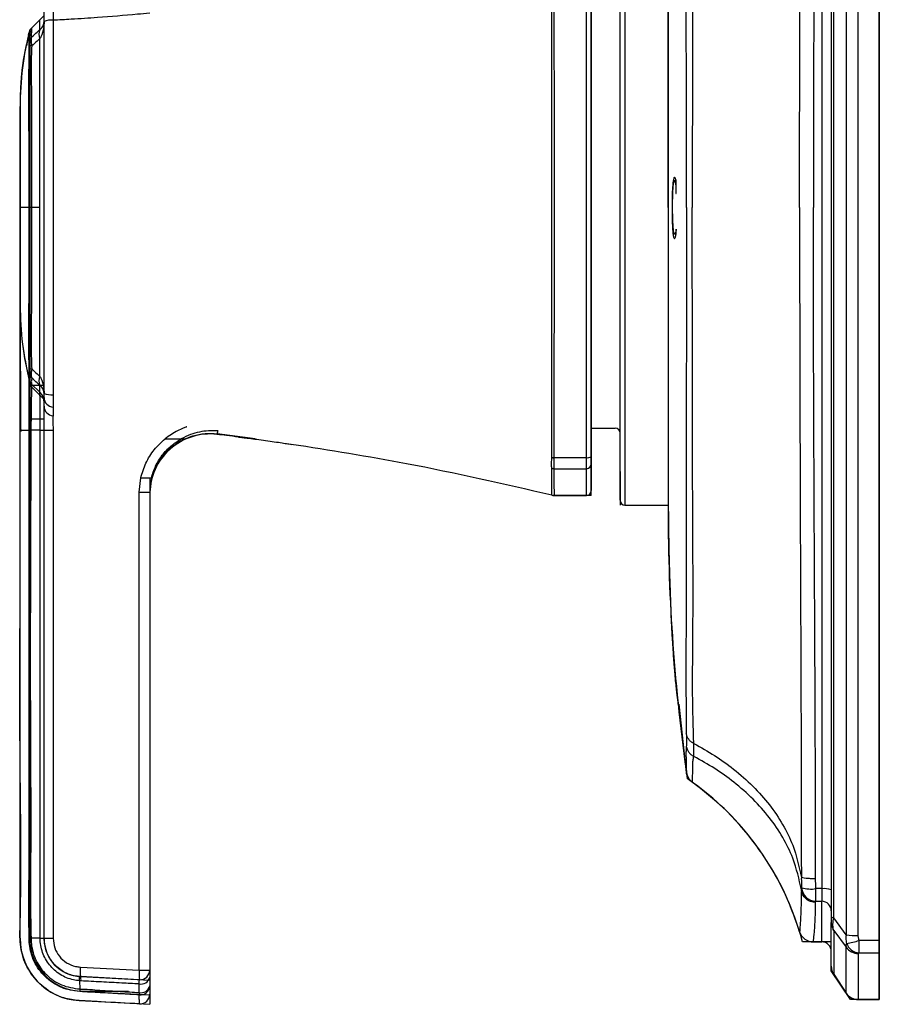
# Model space of a CAD drawing. Units: inches. Extents: x 2.2 to 16.8, y 1.5 to 18.2.
# Drawn here: x 13.3 to 16.8, y 4 to 8.1 of the extents above; entities that cross this region are included whole.
import ezdxf

# ---------------------------------------------------------------- set-up
doc = ezdxf.new("R2010")
doc.units = ezdxf.units.IN
doc.header["$MEASUREMENT"] = 0

msp = doc.modelspace()

# ---------------------------------------------------------------- linework, layer by layer
for p, q in [((16.8202, 4.0333), (16.8202, 10.5294)), ((16.6846, 10.2637), (16.6846, 4.299)), ((16.7337, 4.2957), (16.7337, 10.267)), ((16.8202, 10.2873), (16.8202, 4.2755)), ((16.6234, 10.1906), (16.6234, 4.3721)), ((16.6333, 4.3681), (16.6333, 10.1947)), ((16.584, 10.075), (16.584, 4.4878)), ((15.9541, 8.5215), (15.9541, 6.0412)), ((15.7572, 6.0806), (15.7572, 8.4822)), ((15.7769, 8.5018), (15.7769, 6.0609)), ((15.6391, 7.2814), (15.6391, 8.4625)), ((15.6194, 6.2554), (15.6194, 8.3073)), ((15.6391, 8.3032), (15.6391, 6.2596)), ((13.395, 6.4152), (13.395, 8.1475)), ((13.336, 8.0097), (13.395, 8.0688)), ((13.3437, 8.0174), (13.3777, 8.0515)), ((13.3777, 8.0106), (13.3777, 8.0515)), ((13.3344, 8.0034), (13.3223, 7.9446)), ((13.3316, 7.9896), (13.3333, 7.999)), ((13.3333, 7.9987), (13.3333, 7.999)), ((13.3333, 7.999), (13.3333, 7.9987)), ((13.336, 8.0097), (13.336, 4.2842)), ((13.3183, 7.9281), (13.333, 7.9882)), ((13.3777, 7.2814), (13.3777, 7.9741)), ((13.2966, 7.2814), (13.2966, 7.6948)), ((13.2966, 7.6426), (13.2966, 7.6148)), ((13.2966, 7.6148), (13.2966, 7.6426)), ((15.987, 7.3907), (15.9749, 7.3907)), ((15.9872, 7.3899), (15.98, 7.3899)), ((15.9875, 7.3844), (15.9831, 7.3844)), ((15.9858, 7.3691), (15.9859, 7.3402)), ((15.9876, 7.3872), (15.9875, 7.3889)), ((15.9859, 7.3402), (15.9861, 7.3389)), ((15.9869, 7.3402), (15.9859, 7.3402)), ((15.9861, 7.3389), (15.9868, 7.3389)), ((15.9868, 7.3389), (15.9869, 7.3402)), ((13.2966, 4.2842), (13.2966, 7.2814)), ((13.2966, 7.2814), (13.2966, 6.88)), ((13.2966, 7.2814), (13.2966, 7.2814)), ((13.2966, 7.2814), (13.2966, 7.2814)), ((13.3777, 7.2814), (13.3437, 7.2814)), ((13.3777, 6.5887), (13.3777, 7.2814)), ((15.6391, 6.1003), (15.6391, 7.2814)), ((15.9775, 7.189), (15.9726, 7.189)), ((15.9872, 7.1734), (15.9878, 7.1892)), ((15.9878, 7.1892), (15.9875, 7.1927)), ((15.9869, 7.1724), (15.9813, 7.1724)), ((15.9872, 7.1753), (15.9838, 7.1753)), ((15.9875, 7.1824), (15.9859, 7.1824)), ((13.2966, 6.9625), (13.2966, 6.88)), ((13.395, 6.494), (13.336, 6.553)), ((13.336, 6.553), (13.336, 6.494)), ((13.336, 6.553), (13.395, 6.553)), ((13.3777, 6.5234), (13.3437, 6.5574)), ((13.3777, 6.5234), (13.3777, 6.5521)), ((13.395, 6.4662), (13.395, 6.5017)), ((13.336, 6.4152), (13.336, 6.494)), ((13.395, 6.4152), (13.395, 6.494)), ((13.336, 6.4152), (13.395, 6.4152)), ((13.395, 4.2842), (13.395, 6.4152)), ((13.2966, 4.2842), (13.2966, 6.3685)), ((13.3408, 6.3685), (13.3331, 6.3686)), ((13.3789, 6.3685), (13.3409, 6.3685)), ((13.3789, 6.3685), (13.395, 6.3685)), ((13.3789, 4.2842), (13.3789, 6.3685)), ((13.395, 6.3682), (13.432, 6.3682)), ((13.395, 4.2842), (13.395, 6.3682)), ((13.432, 6.3682), (13.432, 4.2842)), ((14.1053, 6.3531), (14.1051, 6.3508)), ((14.2612, 6.3331), (14.1053, 6.3531)), ((14.1057, 6.3675), (14.1057, 6.3665)), ((14.1057, 6.3665), (14.1057, 6.3647)), ((15.6391, 6.3759), (15.7376, 6.3759)), ((13.8911, 6.3322), (13.9384, 6.3322)), ((13.9567, 6.3322), (13.9718, 6.3322)), ((15.6391, 6.2596), (15.6391, 6.2294)), ((15.4777, 6.2553), (15.4777, 6.2556)), ((15.4857, 6.2554), (15.6194, 6.2554)), ((15.4857, 6.2554), (15.4857, 6.2546)), ((15.6194, 6.2102), (15.6194, 6.2554)), ((15.6391, 6.2294), (15.6391, 6.12)), ((15.4777, 6.211), (15.4777, 6.2111)), ((15.4857, 6.2104), (15.4857, 6.2102)), ((15.4857, 6.2102), (15.6194, 6.2102)), ((15.6194, 6.1003), (15.6194, 6.2102)), ((15.7572, 6.1987), (15.7572, 6.0609)), ((13.7852, 6.1138), (13.7911, 6.172)), ((13.8281, 6.172), (13.8281, 6.0932)), ((13.835, 6.172), (13.8281, 6.1138)), ((13.835, 6.172), (13.8366, 6.172)), ((13.7852, 6.1138), (13.8281, 6.1138)), ((13.7852, 4.1536), (13.7852, 6.1138)), ((13.8281, 6.1138), (13.8281, 4.1536)), ((13.8281, 6.1067), (13.8281, 4.1121)), ((15.6391, 6.1003), (15.4816, 6.1003)), ((15.4864, 6.1003), (15.6194, 6.1003)), ((15.7769, 6.0609), (15.9548, 6.0609)), ((15.9545, 5.9627), (15.9545, 5.9617)), ((15.9545, 5.9627), (15.9545, 5.9617)), ((16.0292, 4.9643), (15.9991, 5.2441)), ((16.584, 4.4878), (16.5605, 4.4878)), ((16.5605, 4.4361), (16.5605, 4.4878)), ((16.584, 4.4878), (16.584, 4.4361)), ((16.5591, 4.4313), (16.5605, 4.4361)), ((16.5605, 4.4361), (16.584, 4.4361)), ((16.584, 4.2696), (16.584, 4.4361)), ((16.6846, 4.299), (16.6333, 4.3681)), ((16.6234, 4.1693), (16.6234, 4.3493)), ((13.3414, 4.2843), (13.3336, 4.2834)), ((13.3789, 4.2842), (13.3414, 4.2842)), ((13.3789, 4.2842), (13.395, 4.2842)), ((13.395, 4.2842), (13.432, 4.2842)), ((16.6333, 4.3168), (16.6846, 4.2479)), ((16.6234, 4.2696), (16.5053, 4.2696)), ((16.5498, 4.2696), (16.584, 4.2696)), ((16.6234, 4.1514), (16.6234, 4.2696)), ((16.6846, 4.0596), (16.6846, 4.2479)), ((16.8202, 4.2755), (16.7378, 4.2755)), ((16.7378, 4.2244), (16.7378, 4.2755)), ((16.8202, 4.2755), (16.8202, 4.2244)), ((16.7337, 4.2218), (16.7378, 4.2244)), ((16.7337, 4.2218), (16.7337, 4.0333)), ((16.7378, 4.2244), (16.8202, 4.2244)), ((16.8202, 4.2244), (16.8202, 4.0336)), ((13.5436, 4.1663), (13.7852, 4.1536)), ((13.5443, 4.127), (13.8281, 4.1121)), ((13.7867, 4.1142), (13.5443, 4.127)), ((13.7852, 4.1536), (13.8281, 4.1536)), ((13.8281, 4.1249), (13.8281, 4.0895)), ((16.7021, 4.0333), (16.6234, 4.1514)), ((16.6333, 4.1366), (16.6846, 4.0596)), ((13.5405, 4.11), (13.541, 4.0763)), ((13.8281, 4.1121), (13.8281, 4.0135)), ((13.8281, 4.1121), (13.8281, 4.0135)), ((13.5412, 4.068), (13.7412, 4.068)), ((13.5412, 4.068), (13.8281, 4.0529)), ((13.5391, 4.0287), (13.8281, 4.0135)), ((13.5391, 4.0287), (13.8281, 4.0135)), ((16.8202, 4.0333), (16.7021, 4.0333)), ((16.7337, 4.0333), (16.7612, 4.0333))]:
    msp.add_line(p, q)
at = {"flags": 128}
for points in [[(13.336, 7.9977), (13.3206, 7.942), (13.3096, 7.8857), (13.3025, 7.829), (13.2985, 7.7718), (13.2969, 7.7142), (13.2966, 7.6565), (13.2967, 7.5988), (13.2966, 7.2814)], [(13.2966, 7.2814), (13.2966, 7.4881), (13.2966, 7.6148)], [(13.2966, 6.3685), (13.2966, 6.825), (13.2966, 6.9603)], [(13.9384, 6.3322), (13.9452, 6.3322), (13.9508, 6.3322), (13.9548, 6.3322), (13.9567, 6.3322)], [(16.6333, 4.3168), (16.6333, 4.2656), (16.6333, 4.223), (16.6333, 4.1889), (16.6333, 4.1633), (16.6333, 4.1462), (16.6333, 4.1376), (16.6333, 4.1366)], [(13.7848, 4.0617), (13.7848, 4.0762), (13.7848, 4.0824), (13.7848, 4.0971)]]:
    msp.add_lwpolyline(points, dxfattribs=at)
for centre, radius, start, end in [((13.4235, 7.9741), 0.0755, 83.302, 112.1378), ((14.5761, 7.6948), 1.2795, 165.75, 180), ((13.3705, 7.9767), 0.0392, 134.9183, 162.9208), ((13.4105, 7.9923), 0.0375, 150.857, 209.143), ((13.3725, 7.9528), 0.0395, 135.4022, 169.0901), ((13.3328, 7.7957), 0.1485, 85.5317, 89.6506), ((14.5762, 6.88), 1.2796, 180, 194.2496), ((13.5635, 4.7202), 1.9114, 96.5829, 96.9076), ((13.3731, 6.6093), 0.0394, 189.9061, 224.8842), ((13.4105, 6.5704), 0.0375, 150.857, 209.143), ((13.3362, 6.4817), 0.0588, 0.0155, 45.107), ((13.4235, 6.5886), 0.0755, 247.8622, 276.698), ((13.4342, 6.5019), 0.0392, 180.2232, 267.1589), ((13.4343, 6.4663), 0.0393, 180.0622, 266.6881), ((14.0741, 6.1067), 0.246, 83.0893, 180), ((14.0753, 6.1053), 0.2472, 83.0829, 180), ((15.7376, 6.3562), 0.0197, 0, 90), ((15.6241, 6.2818), 0.0268, 259.8881, 304.036), ((15.4858, 6.438), 0.1826, 267.4505, 269.9549), ((15.4965, 6.4275), 0.1732, 263.7746, 266.4236), ((15.6197, 6.2297), 0.0195, 269.35, 359.3344), ((15.4851, 6.2504), 0.04, 259.3594, 270.8388), ((15.4857, 6.2505), 0.0403, 258.5815, 270.0126), ((15.4864, 6.1396), 0.0394, 256.314, 270), ((15.6194, 6.12), 0.0197, 270, 0), ((15.7769, 6.0806), 0.0197, 180, 270), ((23.71, 6.0412), 7.7559, 180, 188.17123), ((16.0877, 4.9725), 0.0591, 187.9816, 234.2995), ((15.364, 3.9654), 1.1811, 14.9252, 55.51), ((16.5389, 4.6343), 0.1481, 255.4486, 278.3785), ((16.5608, 4.4954), 0.0593, 184.3633, 269.6866), ((16.5937, 4.4014), 0.0869, 70.034, 96.4127), ((16.5841, 4.3969), 0.0392, 0.2043, 90.203), ((16.6328, 4.3811), 0.013, 223.5435, 272.1632), ((16.6817, 4.3493), 0.0583, 180.0172, 213.9167), ((13.5525, 4.2842), 0.2559, 180, 267), ((13.5525, 4.2842), 0.2559, 180, 267), ((13.5525, 4.2842), 0.2165, 180, 267), ((13.5525, 4.2842), 0.1575, 180, 267), ((16.5498, 4.3286), 0.0591, 197.0324, 270), ((16.5498, 4.3286), 0.0591, 197.0533, 270), ((16.7291, 4.5936), 0.2979, 261.409, 270.8918), ((16.584, 4.2302), 0.0394, 0, 90), ((16.584, 4.2302), 0.0394, 0, 90), ((16.7336, 4.281), 0.0592, 213.9971, 270.0721), ((16.6622, 4.4857), 0.2234, 275.9906, 289.7776), ((16.7413, 4.2835), 0.0592, 199.7152, 266.623), ((13.6853, 4.1491), 0.1428, 173.0901, 188.9206), ((16.6824, 4.1693), 0.0591, 180, 213.6901), ((16.6824, 4.1693), 0.0591, 180, 213.6901), ((13.4662, 4.1182), 0.0746, 353.673, 6.9282), ((13.5073, 4.1139), 0.0392, 353.6971, 19.416), ((13.8967, 4.138), 0.1125, 172.0622, 192.1969), ((13.7925, 4.1327), 0.0364, 257.7608, 347.534), ((13.7887, 4.1536), 0.0394, 267, 360), ((13.7925, 4.0973), 0.0364, 257.7684, 347.5354), ((13.7895, 4.0906), 0.0386, 264.0272, 358.3247), ((13.8531, 4.0618), 0.0683, 180.0844, 188.1047), ((13.7887, 4.0549), 0.0394, 267.1552, 359.9998), ((16.7337, 4.0924), 0.0591, 213.6901, 270), ((16.7337, 4.0924), 0.0591, 213.6901, 270)]:
    msp.add_arc(centre, radius, start, end)
for points, knots in [([(16.4933, 7.2814), (16.4934, 7.4071), (16.4935, 7.703), (16.4946, 8.1687), (16.4963, 8.6557), (16.4982, 9.1196), (16.4999, 9.5698), (16.5003, 9.8725), (16.5005, 10.0286)], [0, 0, 0, 0, 0.136971, 0.322249, 0.507529, 0.6682, 0.828871, 1, 1, 1, 1]), ([(16.5591, 10.0346), (16.5588, 9.8781), (16.5584, 9.5747), (16.5563, 9.1232), (16.5537, 8.5956), (16.5506, 7.9815), (16.5501, 7.5148), (16.5498, 7.2814)], [0, 0, 0, 0, 0.171227, 0.331904, 0.492638, 0.746206, 1, 1, 1, 1]), ([(16.0594, 9.4796), (16.0574, 9.4115), (16.0533, 9.2754), (16.0581, 8.908), (16.0535, 8.3758), (16.0536, 7.7788), (16.0533, 7.4139), (16.0532, 7.2814)], [0, 0, 0, 0, 0.093035, 0.186126, 0.50271, 0.819408, 1, 1, 1, 1]), ([(16.0292, 7.2814), (16.0292, 7.4136), (16.0291, 7.7779), (16.0281, 8.3739), (16.0279, 8.899), (16.0269, 9.2545), (16.0282, 9.3784), (16.0288, 9.4403)], [0, 0, 0, 0, 0.183482, 0.505282, 0.827064, 0.913542, 1, 1, 1, 1]), ([(15.9545, 7.2814), (15.9545, 7.3165), (15.9546, 7.3867), (15.9548, 7.4923), (15.9548, 7.5974), (15.9548, 7.7019), (15.9547, 7.8039), (15.9545, 7.9037), (15.9543, 8), (15.9542, 8.0911), (15.9541, 8.1757), (15.9541, 8.2541), (15.9542, 8.3261), (15.9543, 8.3847), (15.9544, 8.4155), (15.9545, 8.4277)], [0, 0, 0, 0, 0.075725, 0.15145, 0.229206, 0.306963, 0.3858, 0.464637, 0.545762, 0.626888, 0.705764, 0.78464, 0.865779, 0.946917, 1, 1, 1, 1]), ([(15.4777, 6.2556), (15.4776, 6.3869), (15.4774, 6.5844), (15.4772, 6.8513), (15.4771, 7.119), (15.477, 7.3876), (15.4772, 7.6555), (15.4773, 7.8653), (15.4775, 8.083), (15.4776, 8.2324), (15.4777, 8.3072)], [0, 0, 0, 0, 0.19401, 0.291709, 0.389408, 0.583411, 0.681103, 0.778794, 0.889274, 1, 1, 1, 1]), ([(15.4857, 8.3073), (15.4858, 8.2327), (15.4859, 8.0833), (15.4862, 7.7998), (15.4863, 7.5231), (15.4864, 7.2547), (15.4863, 6.9864), (15.4861, 6.7188), (15.4859, 6.4533), (15.4857, 6.3214), (15.4857, 6.2554)], [0, 0, 0, 0, 0.110477, 0.2212, 0.415203, 0.512899, 0.610596, 0.804603, 0.902302, 1, 1, 1, 1]), ([(13.4323, 8.1), (13.4321, 8.0987), (13.4318, 8.096), (13.4317, 8.0847), (13.4318, 8.0686), (13.4321, 8.0556), (13.4323, 8.0491)], [0, 0, 0, 0, 0.229183, 0.48599, 0.743054, 1, 1, 1, 1]), ([(13.8281, 8.0783), (13.8281, 8.0783), (13.8114, 8.0767), (13.7402, 8.0698), (13.6328, 8.0612), (13.5175, 8.0536), (13.4567, 8.0504), (13.4323, 8.0491)], [0, 0, 0, 0, 0.000006, 0.127435, 0.54026, 0.815433, 1, 1, 1, 1]), ([(13.395, 8.044), (13.395, 8.0439), (13.395, 8.035), (13.3932, 8.0134), (13.3865, 7.9898), (13.379, 7.9763), (13.3777, 7.9741)], [0, 0, 0, 0, 0.005489, 0.369746, 0.897298, 1, 1, 1, 1]), ([(13.3777, 8.0106), (13.379, 8.0117), (13.3865, 8.0181), (13.3932, 8.0294), (13.395, 8.0397), (13.395, 8.0439), (13.395, 8.044)], [0, 0, 0, 0, 0.102702, 0.630254, 0.994511, 1, 1, 1, 1]), ([(13.395, 8.0441), (13.395, 8.0462), (13.395, 8.0506), (13.395, 8.0559), (13.395, 8.0597), (13.395, 8.0606), (13.395, 8.061)], [0, 0, 0, 0, 0.256998, 0.51401, 0.770766, 1, 1, 1, 1]), ([(13.395, 6.5187), (13.395, 6.6648), (13.395, 6.9569), (13.395, 7.3591), (13.395, 7.7218), (13.395, 7.9365), (13.395, 8.0441)], [0, 0, 0, 0, 0.288099, 0.576207, 0.787787, 1, 1, 1, 1]), ([(13.4323, 8.0491), (13.4322, 7.9412), (13.4321, 7.7251), (13.4318, 7.3599), (13.432, 6.9548), (13.4322, 6.6607), (13.4323, 6.5136)], [0, 0, 0, 0, 0.21158, 0.423787, 0.711914, 1, 1, 1, 1]), ([(13.333, 7.9882), (13.3331, 7.9931), (13.3332, 7.9982), (13.3333, 7.9987), (13.3333, 7.9987)], [0, 0, 0, 0, 0.94898, 1, 1, 1, 1]), ([(13.3437, 8.0174), (13.3413, 8.0147), (13.3366, 8.0093), (13.3344, 8.0024), (13.3333, 7.999)], [0, 0, 0, 0, 0.499998, 1, 1, 1, 1]), ([(13.3428, 8.0045), (13.3429, 8.0012), (13.3431, 7.9963), (13.3409, 7.9849), (13.3432, 7.982), (13.3443, 7.9805)], [0, 0, 0, 0, 0.499837, 0.750207, 1, 1, 1, 1]), ([(13.3437, 8.0174), (13.3437, 8.0174), (13.3436, 8.0169), (13.3431, 8.0101), (13.3428, 8.0045)], [0, 0, 0, 0, 0.170627, 1, 1, 1, 1]), ([(13.3443, 7.9805), (13.3518, 7.9872), (13.3629, 7.9973), (13.3741, 8.0073), (13.3777, 8.0106)], [0, 0, 0, 0, 0.670186, 1, 1, 1, 1]), ([(13.3337, 7.9602), (13.3333, 7.9667), (13.3327, 7.9796), (13.3329, 7.9853), (13.333, 7.9882)], [0, 0, 0, 0, 0.499314, 1, 1, 1, 1]), ([(13.3337, 7.9442), (13.3338, 7.9455), (13.3339, 7.9482), (13.3341, 7.9523), (13.3341, 7.9561), (13.334, 7.9591), (13.3338, 7.9599), (13.3337, 7.9602)], [0, 0, 0, 0, 0.162123, 0.342712, 0.548541, 0.78252, 1, 1, 1, 1]), ([(13.3443, 7.9805), (13.3437, 7.9791), (13.3423, 7.9763), (13.3415, 7.9691), (13.3418, 7.9606), (13.3428, 7.9521), (13.3438, 7.9464), (13.3443, 7.9437)], [0, 0, 0, 0, 0.211961, 0.44873, 0.659411, 0.84132, 1, 1, 1, 1]), ([(13.3777, 7.9741), (13.3741, 7.9707), (13.3629, 7.9606), (13.3518, 7.9505), (13.3443, 7.9437)], [0, 0, 0, 0, 0.329998, 1, 1, 1, 1]), ([(13.319, 7.9351), (13.3148, 7.9149), (13.3086, 7.8847), (13.3028, 7.8359), (13.2985, 7.7843), (13.2963, 7.7188), (13.2965, 7.6754), (13.2966, 7.654)], [0, 0, 0, 0, 0.248282, 0.370557, 0.495607, 0.751072, 1, 1, 1, 1]), ([(13.3333, 7.2814), (13.3333, 7.32), (13.3332, 7.4493), (13.3331, 7.6245), (13.3327, 7.8071), (13.3333, 7.8985), (13.3337, 7.9442)], [0, 0, 0, 0, 0.1742, 0.583862, 0.791736, 1, 1, 1, 1]), ([(13.3443, 7.9437), (13.3432, 7.921), (13.341, 7.8753), (13.3431, 7.7844), (13.3424, 7.6252), (13.3437, 7.4498), (13.3437, 7.3201), (13.3437, 7.2814)], [0, 0, 0, 0, 0.103237, 0.206709, 0.413559, 0.825003, 1, 1, 1, 1]), ([(13.2966, 7.6625), (13.2966, 7.6545), (13.2966, 7.6405), (13.2966, 7.625), (13.2966, 7.6224), (13.2967, 7.6213)], [0, 0, 0, 0, 0.436806, 0.7708, 1, 1, 1, 1]), ([(13.2967, 7.3281), (13.2967, 7.3773), (13.2969, 7.4875), (13.2967, 7.5977), (13.2966, 7.6588)], [0, 0, 0, 0, 0.446073, 1, 1, 1, 1]), ([(15.9749, 7.3907), (15.9745, 7.3881), (15.9737, 7.3828), (15.9725, 7.3693), (15.9718, 7.3561), (15.9713, 7.3474)], [0, 0, 0, 0, 0.258212, 0.516513, 1, 1, 1, 1]), ([(15.9803, 7.405), (15.9798, 7.4048), (15.9787, 7.4044), (15.9769, 7.4009), (15.9756, 7.3946), (15.9749, 7.3907)], [0, 0, 0, 0, 0.269658, 0.539414, 1, 1, 1, 1]), ([(15.976, 7.3776), (15.9763, 7.3797), (15.977, 7.3839), (15.9783, 7.3888), (15.9794, 7.3895), (15.98, 7.3899)], [0, 0, 0, 0, 0.268844, 0.537639, 1, 1, 1, 1]), ([(15.98, 7.3899), (15.9803, 7.3898), (15.9808, 7.3897), (15.9819, 7.3883), (15.9826, 7.386), (15.9831, 7.3844)], [0, 0, 0, 0, 0.2552795, 0.5105752, 1, 1, 1, 1]), ([(15.9841, 7.4003), (15.9838, 7.401), (15.9832, 7.4024), (15.9819, 7.4044), (15.9809, 7.4048), (15.9803, 7.405)], [0, 0, 0, 0, 0.250187, 0.500376, 1, 1, 1, 1]), ([(15.9875, 7.3889), (15.9871, 7.3903), (15.9865, 7.3932), (15.9854, 7.397), (15.9846, 7.399), (15.9841, 7.4003)], [0, 0, 0, 0, 0.291606, 0.58307, 1, 1, 1, 1]), ([(15.9734, 7.342), (15.9736, 7.3458), (15.9739, 7.3534), (15.9747, 7.3664), (15.9755, 7.3732), (15.976, 7.3776)], [0, 0, 0, 0, 0.261109, 0.522356, 1, 1, 1, 1]), ([(15.9831, 7.3844), (15.9834, 7.3834), (15.9839, 7.3814), (15.9848, 7.3768), (15.9854, 7.372), (15.9858, 7.3691)], [0, 0, 0, 0, 0.271456, 0.542986, 1, 1, 1, 1]), ([(15.9869, 7.3402), (15.987, 7.3465), (15.9871, 7.3575), (15.9872, 7.3733), (15.9875, 7.3825), (15.9876, 7.3872)], [0, 0, 0, 0, 0.3952005, 0.6965741, 1, 1, 1, 1]), ([(13.2966, 7.3281), (13.2966, 7.3211), (13.2966, 7.3055), (13.2966, 7.2899), (13.2966, 7.2814)], [0, 0, 0, 0, 0.450504, 1, 1, 1, 1]), ([(15.9713, 7.3474), (15.9711, 7.3419), (15.9707, 7.3308), (15.9702, 7.3086), (15.9701, 7.2918), (15.9701, 7.2814)], [0, 0, 0, 0, 0.278598, 0.552097, 1, 1, 1, 1]), ([(15.9726, 7.285), (15.9726, 7.2906), (15.9726, 7.3018), (15.9728, 7.3214), (15.9732, 7.3343), (15.9734, 7.342)], [0, 0, 0, 0, 0.286547, 0.573316, 1, 1, 1, 1]), ([(13.2966, 7.286), (13.2966, 7.2265), (13.2966, 7.1185), (13.2966, 7.0109), (13.2966, 6.9625)], [0, 0, 0, 0, 0.551269, 1, 1, 1, 1]), ([(13.3333, 7.2814), (13.3229, 7.2814), (13.3014, 7.2814), (13.2982, 7.2814), (13.2966, 7.2814)], [0, 0, 0, 0, 0.487194, 1, 1, 1, 1]), ([(13.3336, 6.6177), (13.3332, 6.6467), (13.3323, 6.7048), (13.3333, 6.8775), (13.3332, 7.0697), (13.3333, 7.2326), (13.3333, 7.2814)], [0, 0, 0, 0, 0.132489, 0.265453, 0.780253, 1, 1, 1, 1]), ([(13.3437, 7.2814), (13.3413, 7.2814), (13.3366, 7.2814), (13.3344, 7.2814), (13.3333, 7.2814)], [0, 0, 0, 0, 0.499997, 1, 1, 1, 1]), ([(13.3437, 7.2814), (13.3436, 7.2325), (13.3435, 7.069), (13.3431, 6.8768), (13.3413, 6.7054), (13.3433, 6.6478), (13.3444, 6.619)], [0, 0, 0, 0, 0.221105, 0.738872, 0.869395, 1, 1, 1, 1]), ([(15.9545, 7.2814), (15.9545, 7.2463), (15.9546, 7.176), (15.9548, 7.0704), (15.9548, 6.9653), (15.9548, 6.8609), (15.9547, 6.7589), (15.9545, 6.6591), (15.9543, 6.5628), (15.9542, 6.4716), (15.9541, 6.3871), (15.9541, 6.3087), (15.9542, 6.2364), (15.9543, 6.172), (15.9545, 6.1234), (15.9546, 6.0997), (15.9546, 6.0914)], [0, 0, 0, 0, 0.070906, 0.141811, 0.214619, 0.287427, 0.361246, 0.435065, 0.511028, 0.586991, 0.660847, 0.734703, 0.810677, 0.886652, 0.960456, 1, 1, 1, 1]), ([(15.9701, 7.2799), (15.9701, 7.2705), (15.9702, 7.2481), (15.971, 7.2153), (15.9721, 7.1974), (15.9726, 7.189)], [0, 0, 0, 0, 0.276467, 0.663227, 1, 1, 1, 1]), ([(15.9736, 7.2254), (15.9734, 7.2305), (15.973, 7.2406), (15.9727, 7.2595), (15.9726, 7.2733), (15.9726, 7.2814)], [0, 0, 0, 0, 0.291431, 0.582754, 1, 1, 1, 1]), ([(16.0292, 7.2814), (16.0292, 7.1491), (16.0291, 6.7849), (16.0281, 6.1889), (16.0279, 5.6637), (16.0269, 5.3082), (16.0282, 5.1843), (16.0288, 5.1224)], [0, 0, 0, 0, 0.183482, 0.505282, 0.827064, 0.913542, 1, 1, 1, 1]), ([(16.0594, 5.0832), (16.0574, 5.1512), (16.0533, 5.2874), (16.0581, 5.6548), (16.0535, 6.1869), (16.0536, 6.7839), (16.0533, 7.1488), (16.0532, 7.2814)], [0, 0, 0, 0, 0.093035, 0.186126, 0.50271, 0.819408, 1, 1, 1, 1]), ([(16.4933, 7.2814), (16.4934, 7.1556), (16.4935, 6.8598), (16.4946, 6.394), (16.4963, 5.907), (16.4982, 5.4432), (16.4999, 4.9929), (16.5003, 4.6902), (16.5005, 4.5341)], [0, 0, 0, 0, 0.136971, 0.322249, 0.507529, 0.6682, 0.828871, 1, 1, 1, 1]), ([(16.5591, 4.5281), (16.5588, 4.6847), (16.5584, 4.9881), (16.5563, 5.4395), (16.5537, 5.9672), (16.5506, 6.5812), (16.5501, 7.0479), (16.5498, 7.2814)], [0, 0, 0, 0, 0.171227, 0.331904, 0.492638, 0.746206, 1, 1, 1, 1]), ([(15.9726, 7.189), (15.9732, 7.1826), (15.9746, 7.1669), (15.9772, 7.1558), (15.9793, 7.1547), (15.9802, 7.1542)], [0, 0, 0, 0, 0.285988, 0.706024, 1, 1, 1, 1]), ([(15.9766, 7.1861), (15.9762, 7.1886), (15.9756, 7.1937), (15.9745, 7.2061), (15.974, 7.2178), (15.9736, 7.2254)], [0, 0, 0, 0, 0.259695, 0.519469, 1, 1, 1, 1]), ([(15.9875, 7.1927), (15.9874, 7.1917), (15.9871, 7.1897), (15.9866, 7.1861), (15.9862, 7.1839), (15.9859, 7.1824)], [0, 0, 0, 0, 0.253334, 0.506677, 1, 1, 1, 1]), ([(15.9813, 7.1724), (15.9809, 7.1726), (15.9799, 7.1729), (15.9783, 7.1763), (15.9772, 7.1824), (15.9766, 7.1861)], [0, 0, 0, 0, 0.275639, 0.551443, 1, 1, 1, 1]), ([(15.9802, 7.1542), (15.9807, 7.1545), (15.9819, 7.155), (15.9843, 7.1598), (15.986, 7.168), (15.9872, 7.1734)], [0, 0, 0, 0, 0.256011, 0.512074, 1, 1, 1, 1]), ([(15.9838, 7.1753), (15.9836, 7.1748), (15.9832, 7.1739), (15.9823, 7.1727), (15.9817, 7.1725), (15.9813, 7.1724)], [0, 0, 0, 0, 0.257799, 0.515593, 1, 1, 1, 1]), ([(15.9859, 7.1824), (15.9857, 7.1815), (15.9853, 7.1796), (15.9846, 7.1773), (15.9841, 7.176), (15.9838, 7.1753)], [0, 0, 0, 0, 0.291825, 0.583482, 1, 1, 1, 1]), ([(13.2968, 6.9603), (13.2969, 6.867), (13.2971, 6.6678), (13.2982, 6.4683), (13.2989, 6.3622)], [0, 0, 0, 0, 0.468638, 1, 1, 1, 1]), ([(13.2966, 6.88), (13.2983, 6.8269), (13.3015, 6.7244), (13.3229, 6.6242), (13.3333, 6.5758)], [0, 0, 0, 0, 0.518106, 1, 1, 1, 1]), ([(13.3333, 6.5759), (13.3331, 6.5774), (13.3328, 6.5816), (13.3337, 6.5945), (13.3342, 6.6025)], [0, 0, 0, 0, 0.376081, 1, 1, 1, 1]), ([(13.3342, 6.6025), (13.3343, 6.6028), (13.3344, 6.6035), (13.3344, 6.606), (13.3342, 6.6094), (13.334, 6.6134), (13.3337, 6.6162), (13.3336, 6.6177)], [0, 0, 0, 0, 0.204771, 0.42363, 0.623514, 0.810332, 1, 1, 1, 1]), ([(13.3444, 6.619), (13.3439, 6.616), (13.3428, 6.6099), (13.342, 6.6011), (13.342, 6.5928), (13.343, 6.5858), (13.3444, 6.5829), (13.3451, 6.5815)], [0, 0, 0, 0, 0.176509, 0.36019, 0.565252, 0.792682, 1, 1, 1, 1]), ([(13.3444, 6.619), (13.3518, 6.6122), (13.3629, 6.6021), (13.3741, 6.592), (13.3777, 6.5887)], [0, 0, 0, 0, 0.669623, 1, 1, 1, 1]), ([(13.3777, 6.5887), (13.379, 6.5865), (13.3865, 6.5729), (13.3932, 6.5493), (13.395, 6.5278), (13.395, 6.5189), (13.395, 6.5187)], [0, 0, 0, 0, 0.102702, 0.630254, 0.994511, 1, 1, 1, 1]), ([(13.3331, 6.3685), (13.3331, 6.3909), (13.3332, 6.4366), (13.3331, 6.4831), (13.3332, 6.5233), (13.3333, 6.5559), (13.3332, 6.5727), (13.3333, 6.5753), (13.3333, 6.5758)], [0, 0, 0, 0, 0.215055, 0.440143, 0.496878, 0.722036, 0.949525, 1, 1, 1, 1]), ([(13.3437, 6.5574), (13.3413, 6.5601), (13.3366, 6.5655), (13.3344, 6.5724), (13.3333, 6.5758)], [0, 0, 0, 0, 0.499997, 1, 1, 1, 1]), ([(13.3437, 6.5574), (13.3437, 6.5574), (13.3437, 6.5571), (13.3433, 6.5548), (13.3433, 6.5399), (13.3427, 6.5108), (13.3422, 6.4744), (13.3418, 6.4318), (13.3409, 6.3893), (13.3409, 6.3685), (13.3409, 6.3685)], [0, 0, 0, 0, 0.0000084, 0.0477963, 0.2736003, 0.4984126, 0.555204, 0.7821749, 0.9999915, 1, 1, 1, 1]), ([(13.3451, 6.5815), (13.3438, 6.5765), (13.3416, 6.5686), (13.3431, 6.5604), (13.3437, 6.5573)], [0, 0, 0, 0, 0.619655, 1, 1, 1, 1]), ([(13.3777, 6.5521), (13.3741, 6.5554), (13.3632, 6.5652), (13.3523, 6.575), (13.3451, 6.5815)], [0, 0, 0, 0, 0.338121, 1, 1, 1, 1]), ([(13.395, 6.5187), (13.395, 6.5188), (13.395, 6.523), (13.3932, 6.5334), (13.3865, 6.5446), (13.379, 6.5511), (13.3777, 6.5521)], [0, 0, 0, 0, 0.005489, 0.369746, 0.897298, 1, 1, 1, 1]), ([(13.3789, 6.3685), (13.3789, 6.3685), (13.3789, 6.3758), (13.3789, 6.4002), (13.3788, 6.441), (13.3785, 6.4833), (13.3782, 6.5129), (13.3777, 6.5218), (13.3777, 6.5234), (13.3777, 6.5234)], [0, 0, 0, 0, 0.000011, 0.095292, 0.31871, 0.547986, 0.772794, 0.99999, 1, 1, 1, 1]), ([(13.395, 6.5017), (13.395, 6.5022), (13.395, 6.5032), (13.395, 6.5073), (13.395, 6.5126), (13.395, 6.5167), (13.395, 6.5187)], [0, 0, 0, 0, 0.256983, 0.513979, 0.770733, 1, 1, 1, 1]), ([(13.4323, 6.5136), (13.4321, 6.5078), (13.4318, 6.4955), (13.4317, 6.4796), (13.4318, 6.4672), (13.4321, 6.4642), (13.4323, 6.4627)], [0, 0, 0, 0, 0.229212, 0.486012, 0.743062, 1, 1, 1, 1]), ([(13.395, 6.3682), (13.395, 6.3732), (13.395, 6.3892), (13.395, 6.4154), (13.395, 6.4418), (13.395, 6.4607), (13.395, 6.4644), (13.395, 6.4662)], [0, 0, 0, 0, 0.102116, 0.326283, 0.550597, 0.775307, 1, 1, 1, 1]), ([(13.4323, 6.4627), (13.4323, 6.4594), (13.4322, 6.4443), (13.4321, 6.4346), (13.4321, 6.427)], [0, 0, 0, 0, 0.217929, 1, 1, 1, 1]), ([(13.4321, 6.427), (13.4319, 6.4259), (13.4314, 6.4238), (13.4311, 6.4124), (13.4312, 6.3966), (13.4316, 6.3808), (13.4319, 6.3712), (13.432, 6.3682)], [0, 0, 0, 0, 0.224897, 0.449482, 0.67359, 0.897757, 1, 1, 1, 1]), ([(13.9801, 6.3815), (13.9795, 6.3813), (13.977, 6.3804), (13.9637, 6.3756), (13.9424, 6.366), (13.9167, 6.3516), (13.8997, 6.3387), (13.8911, 6.3322)], [0, 0, 0, 0, 0.061296, 0.243002, 0.488687, 0.740537, 1, 1, 1, 1]), ([(13.7868, 4.0156), (13.7341, 4.0181), (13.6594, 4.0216), (13.5636, 4.0273), (13.4994, 4.0309), (13.4312, 4.0547), (13.3665, 4.1016), (13.3159, 4.1738), (13.294, 4.2587), (13.3039, 4.545), (13.2937, 5.0256), (13.2973, 5.7004), (13.2968, 6.1465), (13.2966, 6.3685)], [0, 0, 0, 0, 0.058181, 0.082392, 0.106111, 0.128672, 0.161114, 0.192687, 0.223993, 0.255886, 0.507785, 0.755015, 1, 1, 1, 1]), ([(13.3013, 6.3685), (13.3025, 6.3685), (13.3057, 6.3685), (13.3224, 6.3685), (13.3331, 6.3685)], [0, 0, 0, 0, 0.361407, 1, 1, 1, 1]), ([(13.3336, 4.2834), (13.333, 4.3309), (13.3317, 4.4259), (13.3356, 4.7057), (13.3336, 4.9914), (13.3338, 5.4678), (13.3332, 5.883), (13.3331, 6.2449), (13.3331, 6.3685)], [0, 0, 0, 0, 0.068312, 0.136659, 0.402581, 0.479378, 0.822081, 1, 1, 1, 1]), ([(13.3408, 6.3685), (13.3405, 6.2449), (13.3393, 5.883), (13.3371, 5.283), (13.3414, 4.7592), (13.3386, 4.4263), (13.3404, 4.3316), (13.3414, 4.2842)], [0, 0, 0, 0, 0.178006, 0.520821, 0.863638, 0.931839, 1, 1, 1, 1]), ([(14.1057, 6.3647), (14.0935, 6.3652), (14.0695, 6.3663), (14.0321, 6.3611), (13.994, 6.3509), (13.9694, 6.3385), (13.9567, 6.3322)], [0, 0, 0, 0, 0.251915, 0.493233, 0.738983, 1, 1, 1, 1]), ([(13.9718, 6.3322), (13.9826, 6.3366), (14.0093, 6.3475), (14.0547, 6.3562), (14.0885, 6.3541), (14.1053, 6.3531)], [0, 0, 0, 0, 0.256529, 0.633412, 1, 1, 1, 1]), ([(14.1923, 6.3399), (14.176, 6.3419), (14.147, 6.3456), (14.1179, 6.3492), (14.1051, 6.3508)], [0, 0, 0, 0, 0.559985, 1, 1, 1, 1]), ([(14.1057, 6.3647), (14.1056, 6.3616), (14.1054, 6.3566), (14.1053, 6.354), (14.1053, 6.3531)], [0, 0, 0, 0, 0.6236433, 1, 1, 1, 1]), ([(14.1923, 6.3399), (14.1935, 6.3397), (14.1958, 6.3395), (14.2143, 6.3373), (14.2415, 6.334), (14.2756, 6.3297), (14.3127, 6.3246), (14.3485, 6.3194), (14.3789, 6.3147), (14.4003, 6.3113), (14.4082, 6.31), (14.4087, 6.3099), (14.4088, 6.3099)], [0, 0, 0, 0, 0.106324, 0.212639, 0.319216, 0.426452, 0.534521, 0.643285, 0.752193, 0.860438, 0.967435, 1, 1, 1, 1]), ([(13.7911, 6.172), (13.7974, 6.1926), (13.8099, 6.234), (13.8445, 6.2891), (13.8757, 6.3179), (13.8911, 6.3322)], [0, 0, 0, 0, 0.336078, 0.673228, 1, 1, 1, 1]), ([(13.835, 6.172), (13.8401, 6.1886), (13.8503, 6.2219), (13.8783, 6.2662), (13.9137, 6.3046), (13.9424, 6.323), (13.9567, 6.3322)], [0, 0, 0, 0, 0.2500268, 0.5000374, 0.7500332, 1, 1, 1, 1]), ([(13.8366, 6.172), (13.8367, 6.1721), (13.8401, 6.1849), (13.8508, 6.2147), (13.8754, 6.2562), (13.9115, 6.2952), (13.9448, 6.319), (13.9664, 6.3295), (13.9718, 6.3322)], [0, 0, 0, 0, 0.002562, 0.182734, 0.438355, 0.665651, 0.917049, 1, 1, 1, 1]), ([(15.4771, 6.1014), (15.2789, 6.1469), (14.9251, 6.2283), (14.5665, 6.285), (14.4088, 6.3099)], [0, 0, 0, 0, 0.560085, 1, 1, 1, 1]), ([(15.4777, 6.2111), (15.4771, 6.2132), (15.4759, 6.2175), (15.4758, 6.2313), (15.4766, 6.2448), (15.4775, 6.2532), (15.4777, 6.2553)], [0, 0, 0, 0, 0.299941, 0.600194, 0.899651, 1, 1, 1, 1]), ([(15.4857, 6.2546), (15.4856, 6.2525), (15.4854, 6.244), (15.4853, 6.2305), (15.4853, 6.2167), (15.4856, 6.2125), (15.4857, 6.2104)], [0, 0, 0, 0, 0.100349, 0.399806, 0.700059, 1, 1, 1, 1]), ([(15.4771, 6.1014), (15.4771, 6.1014), (15.4771, 6.1014), (15.4771, 6.1064), (15.4773, 6.1296), (15.4775, 6.1644), (15.4776, 6.1967), (15.4777, 6.211)], [0, 0, 0, 0, 0.000002, 0.26371, 0.527425, 0.791146, 1, 1, 1, 1]), ([(15.4857, 6.2102), (15.4857, 6.1959), (15.4859, 6.1634), (15.4861, 6.1287), (15.4863, 6.1047), (15.4864, 6.1017), (15.4864, 6.1003)], [0, 0, 0, 0, 0.208846, 0.472564, 0.736282, 1, 1, 1, 1]), ([(13.7911, 6.172), (13.7939, 6.172), (13.7995, 6.172), (13.8076, 6.172), (13.8152, 6.172), (13.822, 6.172), (13.8276, 6.172), (13.8317, 6.172), (13.8344, 6.172), (13.8348, 6.172), (13.835, 6.172)], [0, 0, 0, 0, 0.126517, 0.2529781, 0.3791975, 0.505029, 0.6303224, 0.7544793, 0.8775853, 1, 1, 1, 1]), ([(15.9547, 6.0914), (15.9547, 6.0793), (15.9549, 6.0339), (15.9558, 5.9585), (15.9573, 5.872), (15.9591, 5.8008), (15.9607, 5.753), (15.9623, 5.7059), (15.9641, 5.6554), (15.9653, 5.6215), (15.9657, 5.6068), (15.9664, 5.5896), (15.9676, 5.566), (15.9692, 5.5358), (15.9714, 5.4989), (15.9738, 5.4634), (15.9759, 5.4337), (15.9777, 5.4103), (15.9795, 5.3879), (15.982, 5.3587), (15.9849, 5.3275), (15.9879, 5.2989), (15.9905, 5.2757), (15.9928, 5.258), (15.9944, 5.246), (15.9954, 5.2397), (15.9955, 5.2397), (15.9955, 5.2397)], [0, 0, 0, 0, 0.018955, 0.071482, 0.114478, 0.150465, 0.183601, 0.216839, 0.282755, 0.349486, 0.383266, 0.4134, 0.439611, 0.462938, 0.484835, 0.507041, 0.518818, 0.530566, 0.542391, 0.555262, 0.586844, 0.629026, 0.683291, 0.750321, 0.830475, 0.92396, 1, 1, 1, 1]), ([(15.9548, 6.0609), (15.9548, 6.0499), (15.9549, 6.0249), (15.9549, 5.9923), (15.9547, 5.9788), (15.9547, 5.9709)], [0, 0, 0, 0, 0.25069, 0.567504, 1, 1, 1, 1]), ([(16.0594, 5.0832), (16.0552, 5.0856), (16.0469, 5.0905), (16.0346, 5.1035), (16.0311, 5.1148), (16.0288, 5.1224)], [0, 0, 0, 0, 0.248337, 0.493676, 1, 1, 1, 1]), ([(16.0288, 5.1224), (16.0289, 5.1158), (16.029, 5.1029), (16.0289, 5.0867), (16.029, 5.0753), (16.0289, 5.0726), (16.0288, 5.0713)], [0, 0, 0, 0, 0.257551, 0.498969, 0.749156, 1, 1, 1, 1]), ([(16.0169, 5.0566), (16.019, 5.0398), (16.0229, 5.0098), (16.0272, 4.9797), (16.0291, 4.9664)], [0, 0, 0, 0, 0.5574955, 1, 1, 1, 1]), ([(16.0288, 5.0713), (16.0283, 5.0646), (16.0272, 5.0511), (16.0277, 5.0213), (16.0283, 4.9878), (16.0291, 4.967), (16.0292, 4.965), (16.0292, 4.9643)], [0, 0, 0, 0, 0.086445, 0.172945, 0.49472, 0.816522, 1, 1, 1, 1]), ([(16.0288, 5.0713), (16.0311, 5.0634), (16.0345, 5.0516), (16.0466, 5.0381), (16.0547, 5.033), (16.0588, 5.0304)], [0, 0, 0, 0, 0.5061513, 0.7513967, 1, 1, 1, 1]), ([(16.0594, 5.0832), (16.0884, 5.067), (16.1462, 5.0348), (16.2277, 4.9761), (16.3037, 4.9089), (16.3714, 4.8326), (16.4259, 4.7513), (16.475, 4.6523), (16.4909, 4.5784), (16.5005, 4.5341)], [0, 0, 0, 0, 0.120491, 0.240444, 0.378925, 0.517484, 0.655447, 0.793719, 1, 1, 1, 1]), ([(16.0594, 5.0301), (16.0594, 5.031), (16.0594, 5.033), (16.0594, 5.0435), (16.0594, 5.0548), (16.0594, 5.0671), (16.0594, 5.0769), (16.0594, 5.0832)], [0, 0, 0, 0, 0.234435, 0.498852, 0.641025, 0.771452, 1, 1, 1, 1]), ([(16.0532, 4.9245), (16.0533, 4.9252), (16.0535, 4.9272), (16.0545, 4.9481), (16.0557, 4.982), (16.0556, 5.013), (16.0581, 5.0244), (16.0594, 5.0301)], [0, 0, 0, 0, 0.180588, 0.49729, 0.813878, 0.906935, 1, 1, 1, 1]), ([(16.0594, 5.0301), (16.0593, 5.0301), (16.0591, 5.0302), (16.0589, 5.0303), (16.0588, 5.0304)], [0, 0, 0, 0, 0.499972, 1, 1, 1, 1]), ([(16.5005, 4.4824), (16.4911, 4.5262), (16.4754, 4.5998), (16.4263, 4.6983), (16.3719, 4.7795), (16.3044, 4.8556), (16.2283, 4.9228), (16.1466, 4.9816), (16.0885, 5.0139), (16.0594, 5.0301)], [0, 0, 0, 0, 0.204764, 0.343379, 0.481739, 0.619681, 0.758313, 0.879145, 1, 1, 1, 1]), ([(16.0532, 4.9245), (16.0482, 4.9289), (16.0382, 4.9377), (16.0314, 4.9526), (16.0297, 4.9617), (16.0292, 4.9643)], [0, 0, 0, 0, 0.417046, 0.834092, 1, 1, 1, 1]), ([(16.4933, 4.3113), (16.4777, 4.3567), (16.4464, 4.4472), (16.3792, 4.5743), (16.2935, 4.6993), (16.1867, 4.82), (16.0978, 4.8896), (16.0532, 4.9245)], [0, 0, 0, 0, 0.187411, 0.373733, 0.559654, 0.779095, 1, 1, 1, 1]), ([(16.5005, 4.5341), (16.5005, 4.5341), (16.5004, 4.53), (16.5005, 4.5156), (16.5012, 4.5012), (16.5016, 4.4909)], [0, 0, 0, 0, 0.000055, 0.287871, 1, 1, 1, 1]), ([(16.559, 4.5281), (16.5519, 4.5282), (16.5377, 4.5284), (16.5193, 4.5297), (16.5055, 4.5317), (16.5021, 4.5333), (16.5005, 4.5341)], [0, 0, 0, 0, 0.250001, 0.5, 0.75, 1, 1, 1, 1]), ([(16.5605, 4.4878), (16.5599, 4.4975), (16.5592, 4.5109), (16.5591, 4.5244), (16.559, 4.5281)], [0, 0, 0, 0, 0.723473, 1, 1, 1, 1]), ([(16.5005, 4.4824), (16.5003, 4.4647), (16.4999, 4.4305), (16.4982, 4.3892), (16.496, 4.3501), (16.4939, 4.3183), (16.4935, 4.3136), (16.4933, 4.3113)], [0, 0, 0, 0, 0.171141, 0.331788, 0.492485, 0.746112, 1, 1, 1, 1]), ([(16.5016, 4.4909), (16.5014, 4.4901), (16.5007, 4.4873), (16.5005, 4.4849), (16.5005, 4.4824), (16.5005, 4.4824)], [0, 0, 0, 0, 0.286754, 0.999945, 1, 1, 1, 1]), ([(16.5591, 4.4313), (16.552, 4.4321), (16.5378, 4.4336), (16.5193, 4.4451), (16.5055, 4.4617), (16.5022, 4.4755), (16.5005, 4.4824)], [0, 0, 0, 0, 0.25, 0.5, 0.749999, 1, 1, 1, 1]), ([(16.5498, 4.2696), (16.55, 4.271), (16.5505, 4.2745), (16.5535, 4.3017), (16.5563, 4.3405), (16.5584, 4.3798), (16.5588, 4.4138), (16.5591, 4.4313)], [0, 0, 0, 0, 0.216056, 0.507352, 0.668029, 0.828763, 1, 1, 1, 1]), ([(16.6234, 4.3721), (16.6234, 4.3705), (16.6234, 4.3656), (16.6234, 4.3609), (16.6234, 4.3552), (16.6234, 4.3512), (16.6234, 4.3498), (16.6234, 4.3493)], [0, 0, 0, 0, 0.147867, 0.440684, 0.5003, 0.831791, 1, 1, 1, 1]), ([(16.6333, 4.3168), (16.6333, 4.3168), (16.6318, 4.3196), (16.6306, 4.3252), (16.6301, 4.3338), (16.6302, 4.3444), (16.6307, 4.3542), (16.632, 4.3642), (16.6333, 4.3681), (16.6333, 4.3681)], [0, 0, 0, 0, 0.00003, 0.214573, 0.499884, 0.548739, 0.805337, 0.99997, 1, 1, 1, 1]), ([(13.5414, 4.0656), (13.5161, 4.0691), (13.4894, 4.0728), (13.4409, 4.0939), (13.3962, 4.1241), (13.3509, 4.1868), (13.3349, 4.2435), (13.3339, 4.2757), (13.3336, 4.2834)], [0, 0, 0, 0, 0.229765, 0.241634, 0.479069, 0.707626, 0.929987, 1, 1, 1, 1]), ([(13.3414, 4.2842), (13.3414, 4.2842), (13.3414, 4.2764), (13.3432, 4.2453), (13.3585, 4.191), (13.4024, 4.1318), (13.4652, 4.0882), (13.5158, 4.0794), (13.541, 4.0763), (13.541, 4.0763)], [0, 0, 0, 0, 0.000007, 0.073795, 0.294471, 0.522416, 0.759237, 0.999993, 1, 1, 1, 1]), ([(13.5405, 4.11), (13.5405, 4.11), (13.5321, 4.111), (13.5042, 4.1143), (13.4594, 4.1334), (13.4146, 4.1729), (13.3856, 4.2253), (13.3789, 4.2647), (13.3789, 4.2842), (13.3789, 4.2842)], [0, 0, 0, 0, 0.000009, 0.097142, 0.323263, 0.548764, 0.774821, 0.999991, 1, 1, 1, 1]), ([(13.5443, 4.127), (13.5353, 4.1279), (13.5089, 4.1306), (13.4672, 4.1484), (13.4273, 4.1841), (13.4002, 4.2312), (13.3968, 4.2665), (13.395, 4.2842)], [0, 0, 0, 0, 0.113071, 0.335086, 0.556776, 0.778366, 1, 1, 1, 1]), ([(13.432, 4.2842), (13.4333, 4.271), (13.4359, 4.2445), (13.4561, 4.2091), (13.4859, 4.1824), (13.5171, 4.169), (13.5369, 4.167), (13.5436, 4.1663)], [0, 0, 0, 0, 0.221859, 0.443566, 0.665212, 0.887046, 1, 1, 1, 1]), ([(16.6846, 4.299), (16.6846, 4.299), (16.6831, 4.2945), (16.6823, 4.2821), (16.6843, 4.2702), (16.6855, 4.2635)], [0, 0, 0, 0, 0.000056, 0.43254, 1, 1, 1, 1]), ([(16.7378, 4.2755), (16.7365, 4.2798), (16.7344, 4.2865), (16.7339, 4.2934), (16.7337, 4.2957)], [0, 0, 0, 0, 0.654677, 1, 1, 1, 1]), ([(16.6855, 4.2635), (16.6854, 4.2632), (16.6834, 4.2594), (16.6821, 4.2543), (16.6839, 4.2494), (16.6846, 4.2479), (16.6846, 4.2479)], [0, 0, 0, 0, 0.058756, 0.785998, 0.999944, 1, 1, 1, 1]), ([(13.8281, 4.1536), (13.8281, 4.1521), (13.8281, 4.1494), (13.8281, 4.135), (13.8281, 4.1261), (13.8281, 4.1249)], [0, 0, 0, 0, 0.498536, 0.930333, 1, 1, 1, 1]), ([(13.5463, 4.1096), (13.5443, 4.1097), (13.5424, 4.1097), (13.5405, 4.11), (13.5405, 4.11)], [0, 0, 0, 0, 0.999592, 1, 1, 1, 1]), ([(13.7848, 4.0971), (13.761, 4.0984), (13.7094, 4.1011), (13.6299, 4.1052), (13.5741, 4.1081), (13.5463, 4.1096)], [0, 0, 0, 0, 0.2995406, 0.6497695, 1, 1, 1, 1]), ([(13.7848, 4.0971), (13.7848, 4.0979), (13.785, 4.1032), (13.7855, 4.1118), (13.7862, 4.1134), (13.7867, 4.1142)], [0, 0, 0, 0, 0.069472, 0.500604, 1, 1, 1, 1]), ([(13.8281, 4.0895), (13.8281, 4.087), (13.8281, 4.0772), (13.8281, 4.0639), (13.8281, 4.0559), (13.8281, 4.0552), (13.8281, 4.0549)], [0, 0, 0, 0, 0.122228, 0.474951, 0.82912, 1, 1, 1, 1]), ([(13.541, 4.0762), (13.541, 4.0762), (13.5688, 4.0762), (13.6241, 4.0706), (13.7054, 4.0667), (13.7589, 4.0633), (13.7848, 4.0617)], [0, 0, 0, 0, 0.00001, 0.340517, 0.681013, 1, 1, 1, 1]), ([(13.541, 4.0762), (13.541, 4.0738), (13.541, 4.0689), (13.5413, 4.0667), (13.5414, 4.0656)], [0, 0, 0, 0, 0.500002, 1, 1, 1, 1]), ([(13.7855, 4.0522), (13.7596, 4.0536), (13.706, 4.0566), (13.6247, 4.0611), (13.5692, 4.0641), (13.5414, 4.0656)], [0, 0, 0, 0, 0.318774, 0.658855, 1, 1, 1, 1]), ([(13.7868, 4.0156), (13.7868, 4.0156), (13.7868, 4.0156), (13.7866, 4.0169), (13.7858, 4.0251), (13.7851, 4.0394), (13.7854, 4.0496), (13.7855, 4.0522)], [0, 0, 0, 0, 0.000011, 0.172732, 0.528839, 0.879603, 1, 1, 1, 1]), ([(16.7612, 4.0333), (16.7628, 4.0333), (16.7661, 4.0334), (16.7889, 4.0335), (16.8107, 4.0336), (16.8202, 4.0336)], [0, 0, 0, 0, 0.360996, 0.721991, 1, 1, 1, 1])]:
    msp.add_open_spline(points, degree=3, knots=knots)

doc.saveas('drawing.dxf')
